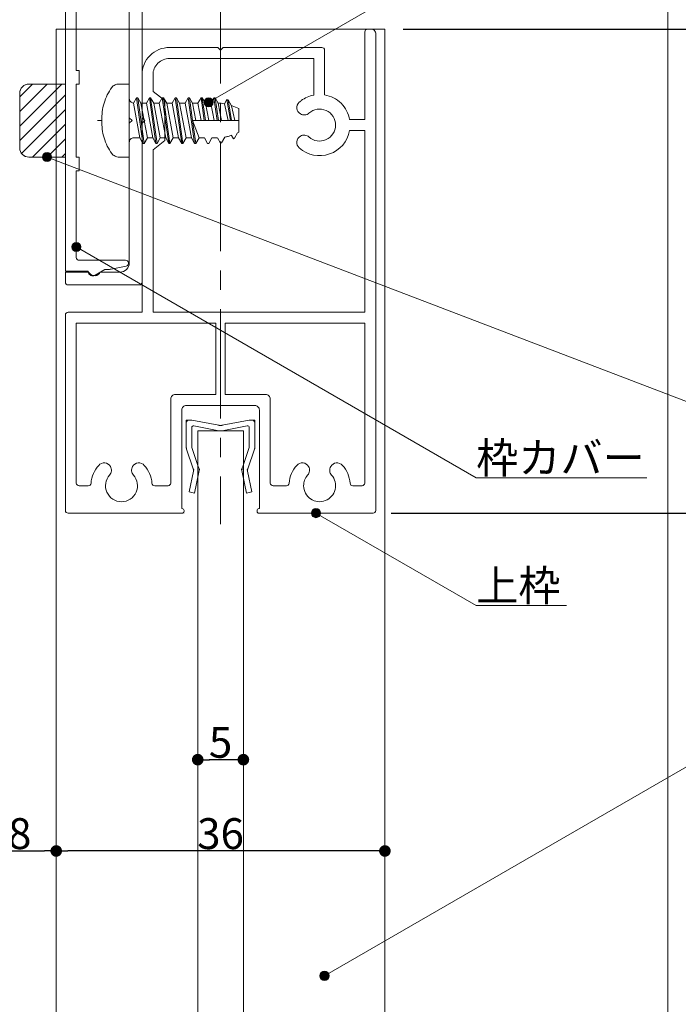
# Model space of a CAD drawing. Units: millimetres. Extents: x -4275 to 7850, y -3045 to 3045.
# Drawn here: x 2468 to 3190, y -158 to 921 of the extents above; entities that cross this region are included whole.
import ezdxf

# ---------------------------------------------------------------- set-up
doc = ezdxf.new("R2010")
doc.units = ezdxf.units.MM
doc.header["$LTSCALE"] = 20
doc.header["$PDMODE"] = 1
doc.header["$PDSIZE"] = -2
doc.linetypes.add('ラインタイプ-4', pattern=[9.172222, 5.997222, -1.058333, 1.058333, -1.058333])
for name, color, linetype, lineweight in [('2寸法-1', 7, 'Continuous', 15), ('2寸法-3', 7, 'Continuous', 15), ('3一般', 7, 'Continuous', 15)]:
    doc.layers.add(name, color=color, linetype=linetype, lineweight=lineweight)
doc.styles.add('MS PGothic', font='txt', dxfattribs={"bigfont": 'MS PGothic'})
doc.styles.get("Standard").update_dxf_attribs({"font": 'txt', "bigfont": 'BIGFONT.SHX'})
doc.dimstyles.new('SANWA-1', dxfattribs={"dimtxt": 33.826244, "dimasz": 12.712402, "dimexe": 20, "dimexo": 20, "dimgap": 2, "dimtad": 1, "dimdec": 8, "dimdsep": 46, "dimtxsty": 'MS PGothic', "dimblk": 'DOT', "dimblk1": 'DOT', "dimblk2": 'DOT', "dimcen": 0, "dimazin": 0, "dimtfac": 0.8, "dimtdec": 8, "dimtix": 1, "dimtmove": 0, "dimatfit": 0, "dimldrblk": 'DOT', "dimfxl": 1, "dimfrac": 2, "dimtolj": 1, "dimarcsym": 0})

# ---------------------------------------------------------------- blocks, each defined once
blk = doc.blocks.new('グループ-58')
at = {"layer": '3一般', "color": 7, "linetype": 'ラインタイプ-4', "lineweight": 15}
blk.add_line((2688.2, 970.6), (2688.2, 368.2), dxfattribs=at)
at = {"layer": '3一般', "color": 7, "linetype": 'Continuous', "lineweight": 15}
for p, q in [((2846.2, 811.2), (2846.2, 907.2)), ((2849.2, 910.2), (2853.2, 910.2)), ((2858.2, 383.2), (2858.2, 905.2)), ((2632.2, 890.2), (2685.2, 890.2)), ((2685.2, 890.2), (2688.2, 887.2)), ((2691.2, 890.2), (2688.2, 887.2)), ((2691.2, 890.2), (2799.2, 890.2)), ((2802.2, 838.3), (2802.2, 887.2)), ((2632.2, 878.2), (2790.2, 878.2)), ((2790.2, 838.1), (2790.2, 878.2)), ((2602.2, 813.2), (2602.2, 860.2)), ((2614.2, 842.2), (2614.2, 860.2)), ((2614.2, 842.2), (2627.2, 832.2)), ((2627.2, 788.2), (2627.2, 832.2)), ((2602.2, 813.2), (2605.2, 810.2)), ((2602.2, 807.2), (2605.2, 810.2)), ((2846.2, 811.2), (2829.6, 811.2)), ((2602.2, 600.2), (2602.2, 807.2)), ((2846.2, 799.2), (2829.6, 799.2)), ((2846.2, 600.2), (2846.2, 799.2)), ((2614.2, 778.2), (2627.2, 788.2)), ((2614.2, 600.2), (2614.2, 778.2)), ((2518.2, 597.2), (2518.2, 383.2)), ((2602.2, 600.2), (2521.2, 600.2)), ((2846.2, 600.2), (2614.2, 600.2)), ((2530.2, 588.2), (2530.2, 413.2)), ((2530.2, 588.2), (2683.2, 588.2)), ((2683.2, 510.2), (2683.2, 588.2)), ((2693.2, 510.2), (2693.2, 588.2)), ((2693.2, 588.2), (2846.2, 588.2)), ((2846.2, 413.2), (2846.2, 588.2)), ((2638.7, 510.2), (2683.2, 510.2)), ((2693.2, 510.2), (2737.7, 510.2)), ((2633.7, 505.2), (2633.7, 413.2)), ((2650.7, 498.2), (2725.7, 498.2)), ((2742.7, 505.2), (2742.7, 413.2)), ((2645.7, 385.2), (2645.7, 493.2)), ((2730.7, 493.2), (2730.7, 385.2)), ((2533.2, 410.2), (2543.3, 410.2)), ((2630.7, 410.2), (2616.1, 410.2)), ((2745.7, 410.2), (2760.3, 410.2)), ((2843.2, 410.2), (2833.1, 410.2)), ((2521.2, 380.2), (2646.2, 380.2)), ((2646.2, 385.2), (2645.7, 385.2)), ((2648.2, 382.2), (2648.2, 383.2)), ((2648.2, 380.2), (2648.2, 380.2)), ((2728.2, 382.2), (2728.2, 383.2)), ((2730.2, 385.2), (2730.7, 385.2)), ((2855.2, 380.2), (2730.2, 380.2))]:
    blk.add_line(p, q, dxfattribs=at)
at = {"layer": '3一般', "color": 7, "linetype": 'Continuous', "lineweight": 15, "flags": 128}
for points in [[(2849.2, 910.2, 0.198912), (2847.1, 909.4, 0.198912), (2846.2, 907.2)], [(2858.2, 905.2, 0.198912), (2856.7, 908.8, 0.198912), (2853.2, 910.2)], [(2632.2, 890.2, 0.198912), (2611, 881.5, 0.198912), (2602.2, 860.2)], [(2802.2, 887.2, 0.198912), (2801.3, 889.4, 0.198912), (2799.2, 890.2)], [(2632.2, 878.2, 0.198912), (2619.5, 873, 0.198912), (2614.2, 860.2)], [(2776.5, 832, 0.009896), (2775.4, 831.2, 0.009896), (2774.4, 830.3)], [(2790.2, 838.1, 0.056522), (2783, 835.8, 0.056522), (2776.5, 832)], [(2829.6, 811.2, 0.154435), (2820.2, 829.1, 0.154435), (2802.2, 838.3)], [(2774.4, 830.3, 0.240734), (2771.8, 823.5, 0.240734), (2775.7, 817.4)], [(2774.4, 830.3, 0.000245), (2774.4, 830.3, 0.000245), (2774.4, 830.3)], [(2774.4, 830.3, 0.000245), (2774.4, 830.3, 0.000245), (2774.4, 830.3)], [(2814.2, 805.2, 0.29554), (2803.8, 821.2, 0.29554), (2785, 818.3)], [(2775.7, 817.4, 0.15775), (2780.5, 816.3, 0.15775), (2785, 818.3)], [(2774.4, 780.2, 0.271222), (2807.6, 773.6, 0.271222), (2829.6, 799.2)], [(2785, 792.2, 0.29554), (2803.8, 789.3, 0.29554), (2814.2, 805.2)], [(2775.7, 793.1, 0.240734), (2771.8, 787, 0.240734), (2774.4, 780.2)], [(2785, 792.2, 0.15775), (2780.5, 794.2, 0.15775), (2775.7, 793.1)], [(2521.2, 600.2, 0.198912), (2519.1, 599.4, 0.198912), (2518.2, 597.2)], [(2638.7, 510.2, 0.198912), (2635.1, 508.8, 0.198912), (2633.7, 505.2)], [(2742.7, 505.2, 0.198912), (2741.2, 508.8, 0.198912), (2737.7, 510.2)], [(2650.7, 498.2, 0.198912), (2647.1, 496.8, 0.198912), (2645.7, 493.2)], [(2730.7, 493.2, 0.198912), (2729.2, 496.8, 0.198912), (2725.7, 498.2)], [(2554.7, 432.5, 0.080901), (2548.9, 423.5, 0.080901), (2546.3, 413)], [(2567.6, 431.2, 0.240734), (2561.5, 435.2, 0.240734), (2554.7, 432.5)], [(2604.7, 432.5, 0.240734), (2597.9, 435.2, 0.240734), (2591.8, 431.2)], [(2613.1, 413, 0.080901), (2610.5, 423.5, 0.080901), (2604.7, 432.5)], [(2771.7, 432.5, 0.080901), (2765.9, 423.5, 0.080901), (2763.3, 413)], [(2784.6, 431.2, 0.240734), (2778.5, 435.2, 0.240734), (2771.7, 432.5)], [(2821.7, 432.5, 0.240734), (2814.9, 435.2, 0.240734), (2808.8, 431.2)], [(2830.1, 413, 0.080901), (2827.5, 423.5, 0.080901), (2821.7, 432.5)], [(2566.6, 421.9, 0.29554), (2563.7, 403.1, 0.29554), (2579.7, 392.7, 0.29554), (2595.7, 403.1, 0.29554), (2592.7, 421.9)], [(2566.6, 421.9, 0.15775), (2568.6, 426.4, 0.15775), (2567.6, 431.2)], [(2591.8, 431.2, 0.15775), (2590.8, 426.4, 0.15775), (2592.7, 421.9)], [(2783.6, 421.9, 0.091263), (2780.3, 416.5, 0.091263), (2779.2, 410.2)], [(2779.2, 410.2, 0.246683), (2786.8, 395.8, 0.246683), (2802.9, 393.9, 0.246683), (2813.7, 406.1, 0.246683), (2809.7, 421.9)], [(2783.6, 421.9, 0.15775), (2785.6, 426.4, 0.15775), (2784.6, 431.2)], [(2808.8, 431.2, 0.15775), (2807.8, 426.4, 0.15775), (2809.7, 421.9)], [(2530.2, 413.2, 0.198912), (2531.1, 411.1, 0.198912), (2533.2, 410.2)], [(2543.3, 410.2, 0.188241), (2545.3, 411, 0.188241), (2546.3, 413)], [(2613.1, 413, 0.188241), (2614, 411, 0.188241), (2616.1, 410.2)], [(2630.7, 410.2, 0.198912), (2632.8, 411.1, 0.198912), (2633.7, 413.2)], [(2742.7, 413.2, 0.198912), (2743.6, 411.1, 0.198912), (2745.7, 410.2)], [(2760.3, 410.2, 0.188241), (2762.3, 411, 0.188241), (2763.3, 413)], [(2830.1, 413, 0.188241), (2831, 411, 0.188241), (2833.1, 410.2)], [(2843.2, 410.2, 0.198912), (2845.3, 411.1, 0.198912), (2846.2, 413.2)], [(2518.2, 383.2, 0.198912), (2519.1, 381.1, 0.198912), (2521.2, 380.2)], [(2648.2, 383.2, 0.198912), (2647.6, 384.7, 0.198912), (2646.2, 385.2)], [(2646.2, 380.2, 0.198912), (2647.6, 380.8, 0.198912), (2648.2, 382.2)], [(2730.2, 385.2, 0.198912), (2728.8, 384.7, 0.198912), (2728.2, 383.2)], [(2728.2, 382.2, 0.198912), (2728.8, 380.8, 0.198912), (2730.2, 380.2)], [(2855.2, 380.2, 0.198912), (2857.3, 381.1, 0.198912), (2858.2, 383.2)]]:
    blk.add_lwpolyline(points, format="xyb", dxfattribs=at)
blk = doc.blocks.new('グループ-61')
at = {"layer": '3一般', "color": 7, "linetype": 'Continuous', "lineweight": 15}
for p, q in [((2577, 850.2), (2588.2, 850.2)), ((2588.2, 850.2), (2588.2, 834.2)), ((2588.2, 834.2), (2588.2, 786.2)), ((2596.2, 835.2), (2592.7, 829.3)), ((2596.2, 835.2), (2597.5, 835.2)), ((2596.2, 835.2), (2603.2, 785.2)), ((2604.6, 785.2), (2597.5, 835.2)), ((2597.5, 835.2), (2601, 829.2)), ((2610.3, 835.2), (2606.9, 829.2)), ((2610.3, 835.2), (2617.4, 785.2)), ((2610.3, 835.2), (2611.6, 835.2)), ((2611.6, 835.2), (2615.1, 829.2)), ((2618.7, 785.2), (2611.6, 835.2)), ((2624.4, 835.2), (2621, 829.2)), ((2624.4, 835.2), (2625.8, 835.2)), ((2624.4, 835.2), (2631.5, 785.2)), ((2632.8, 785.2), (2625.8, 835.2)), ((2625.8, 835.2), (2629.2, 829.2)), ((2638.6, 835.2), (2635.1, 829.2)), ((2638.6, 835.2), (2645.6, 785.2)), ((2638.6, 835.2), (2639.9, 835.2)), ((2639.9, 835.2), (2643.4, 829.2)), ((2647, 785.2), (2639.9, 835.2)), ((2652.7, 835.2), (2649.3, 829.2)), ((2652.7, 835.2), (2654, 835.2)), ((2652.7, 835.2), (2659.8, 785.2)), ((2654, 835.2), (2657.5, 829.2)), ((2657.6, 810.2), (2654, 835.2)), ((2666.8, 835.2), (2663.4, 829.2)), ((2666.8, 835.2), (2670.4, 810.2)), ((2666.8, 835.2), (2668.2, 835.2)), ((2668.2, 835.2), (2671.6, 829.2)), ((2671.7, 810.2), (2668.2, 835.2)), ((2681, 835.2), (2677.5, 829.2)), ((2681, 835.2), (2682.3, 835.2)), ((2684.5, 810.2), (2681, 835.2)), ((2682.3, 835.2), (2685.9, 810.2)), ((2685.5, 829.2), (2682.3, 835.2)), ((2695.1, 833.3), (2692.4, 828.6)), ((2695.1, 833.3), (2696.4, 832.8)), ((2699, 810.2), (2695.1, 833.3)), ((2696.4, 832.8), (2700.3, 810.2)), ((2696.4, 832.8), (2700.1, 826.5)), ((2592.7, 829.3), (2592.7, 829.2)), ((2592.7, 829.2), (2599.8, 791.2)), ((2608, 791.2), (2601, 829.2)), ((2606.9, 829.2), (2601, 829.2)), ((2606.9, 829.2), (2613.9, 791.2)), ((2621, 829.2), (2615.1, 829.2)), ((2622.2, 791.2), (2615.1, 829.2)), ((2621, 829.2), (2628.1, 791.2)), ((2636.3, 791.2), (2629.2, 829.2)), ((2635.1, 829.2), (2629.2, 829.2)), ((2635.1, 829.2), (2642.2, 791.2)), ((2649.3, 829.2), (2643.4, 829.2)), ((2650.4, 791.2), (2643.4, 829.2)), ((2649.3, 829.2), (2656.3, 791.2)), ((2663.4, 829.2), (2657.5, 829.2)), ((2661, 810.2), (2657.5, 829.2)), ((2663.4, 829.2), (2666.9, 810.2)), ((2677.5, 829.2), (2671.6, 829.2)), ((2675.2, 810.2), (2671.6, 829.2)), ((2677.5, 829.2), (2681.1, 810.2)), ((2677.5, 829.2), (2681.1, 810.2)), ((2689.4, 810.2), (2685.5, 829.2)), ((2692.4, 828.6), (2696.6, 810.2)), ((2704, 810.2), (2700.1, 826.5)), ((2700.8, 826.2), (2708.2, 823.5)), ((2708.2, 797.3), (2708.2, 823.5)), ((2558.2, 810.2), (2553.4, 810.2)), ((2661.1, 785.2), (2657.6, 810.2)), ((2657.6, 810.2), (2708.2, 810.2)), ((2664.6, 791.2), (2657.6, 810.2)), ((2599.8, 791.2), (2593.2, 791.2)), ((2599.8, 791.2), (2603.2, 785.2)), ((2604.6, 785.2), (2608, 791.2)), ((2613.9, 791.2), (2608, 791.2)), ((2613.9, 791.2), (2617.4, 785.2)), ((2618.7, 785.2), (2622.2, 791.2)), ((2628.1, 791.2), (2622.2, 791.2)), ((2628.1, 791.2), (2631.5, 785.2)), ((2632.8, 785.2), (2636.3, 791.2)), ((2642.2, 791.2), (2636.3, 791.2)), ((2642.2, 791.2), (2645.6, 785.2)), ((2647, 785.2), (2650.4, 791.2)), ((2656.3, 791.2), (2650.4, 791.2)), ((2656.3, 791.2), (2659.8, 785.2)), ((2661.1, 785.2), (2664.6, 791.2)), ((2670.5, 791.2), (2664.6, 791.2)), ((2670.5, 791.2), (2673.9, 785.2)), ((2675.2, 785.2), (2678.7, 791.2)), ((2684.6, 791.2), (2678.7, 791.2)), ((2684.7, 791.2), (2688, 785.5)), ((2689.4, 785.7), (2693, 792)), ((2702.2, 790.3), (2700.1, 794)), ((2702.2, 790.3), (2703.5, 791)), ((2706.9, 796.8), (2703.5, 791)), ((2708.2, 797.3), (2706.9, 796.8)), ((2588.2, 786.2), (2588.2, 770.2)), ((2603.2, 785.2), (2604.6, 785.2)), ((2617.4, 785.2), (2618.7, 785.2)), ((2631.5, 785.2), (2632.8, 785.2)), ((2645.6, 785.2), (2647, 785.2)), ((2659.8, 785.2), (2661.1, 785.2)), ((2673.9, 785.2), (2675.2, 785.2)), ((2688, 785.5), (2689.4, 785.7)), ((2588.2, 770.2), (2577, 770.2))]:
    blk.add_line(p, q, dxfattribs=at)
at = {"layer": '3一般', "color": 7, "linetype": 'Continuous', "lineweight": 15, "flags": 128}
for points in [[(2569.2, 846.5, 0.084592), (2560.6, 829.3, 0.084592), (2558.2, 810.2)], [(2577, 850.2, 0.112428), (2572.6, 849.3, 0.112428), (2569.2, 846.5)], [(2588.2, 834.2, 0.187168), (2589.5, 830.9, 0.187168), (2592.7, 829.3)], [(2692.4, 828.6, 0.021731), (2689, 829.1, 0.021731), (2685.5, 829.2)], [(2700.8, 826.2, 0.002383), (2700.4, 826.3, 0.002383), (2700.1, 826.5)], [(2558.2, 810.2, 0.084592), (2560.6, 791.2, 0.084592), (2569.2, 774)], [(2593.2, 791.2, 0.198912), (2589.6, 789.8, 0.198912), (2588.2, 786.2)], [(2693, 792, 0.023738), (2696.7, 792.9, 0.023738), (2700.3, 794.1)], [(2569.2, 774, 0.112428), (2572.6, 771.2, 0.112428), (2577, 770.2)]]:
    blk.add_lwpolyline(points, format="xyb", dxfattribs=at)
blk = doc.blocks.new('グループ-66')
at = {"layer": '3一般', "color": 7, "linetype": 'Continuous', "lineweight": 15}
for p, q in [((2508.2, 910.2), (2868.2, 910.2)), ((2508.2, -2000), (2508.2, 910.2)), ((2868.2, 910.2), (2868.2, -2000)), ((2663.2, -1560), (2663.2, 470.2)), ((2663.2, 470.2), (2713.2, 470.2)), ((2713.2, 470.2), (2713.2, -1560))]:
    blk.add_line(p, q, dxfattribs=at)
blk = doc.blocks.new('グループ-73')
at = {"layer": '3一般', "color": 7, "linetype": 'Continuous', "lineweight": 15}
for p, q in [((2650.7, 482.2), (2653.7, 482.2)), ((2650.7, 482.2), (2650.7, 479.2)), ((2650.7, 451.6), (2650.7, 479.2)), ((2653.7, 482.2), (2656.7, 482.2)), ((2686.3, 476.4), (2656.7, 482.2)), ((2686.3, 470.4), (2659.1, 475.8)), ((2690.1, 476.4), (2719.7, 482.2)), ((2690.1, 470.4), (2717.3, 475.8)), ((2719.7, 482.2), (2722.7, 482.2)), ((2725.7, 482.2), (2722.7, 482.2)), ((2725.7, 482.2), (2725.7, 479.2)), ((2725.7, 479.2), (2725.7, 451.6)), ((2656.7, 452.2), (2656.7, 473.8)), ((2719.7, 452.2), (2719.7, 473.8)), ((2658.3, 428.7), (2651, 450.3)), ((2656.7, 452.2), (2663.7, 431.3)), ((2712.6, 431.3), (2719.7, 452.2)), ((2725.4, 450.3), (2718, 428.7)), ((2653.8, 403.5), (2658.6, 426.2)), ((2658.9, 427.5), (2658.3, 428.7)), ((2658.9, 427.5), (2658.6, 426.2)), ((2664.5, 425), (2659.7, 402.2)), ((2665.2, 428.2), (2663.7, 431.3)), ((2665.2, 428.2), (2664.5, 425)), ((2711.2, 428.2), (2712.6, 431.3)), ((2711.2, 428.2), (2711.9, 425)), ((2716.7, 402.2), (2711.9, 425)), ((2717.5, 427.5), (2718, 428.7)), ((2717.5, 427.5), (2717.8, 426.2)), ((2717.8, 426.2), (2722.6, 403.5)), ((2659.7, 402.2), (2653.8, 403.5)), ((2722.6, 403.5), (2716.7, 402.2))]:
    blk.add_line(p, q, dxfattribs=at)
at = {"layer": '3一般', "color": 7, "linetype": 'Continuous', "lineweight": 15, "flags": 128}
for points in [[(2653.7, 482.2, 0.198912), (2651.6, 481.4, 0.198912), (2650.7, 479.2)], [(2659.1, 475.8, 0.223446), (2657.4, 475.4, 0.223446), (2656.7, 473.8)], [(2686.3, 476.4, 0.02349), (2687.2, 476.3, 0.02349), (2688.2, 476.2)], [(2688.2, 476.2, 0.02349), (2689.1, 476.3, 0.02349), (2690.1, 476.4)], [(2719.7, 473.8, 0.223446), (2719, 475.4, 0.223446), (2717.3, 475.8)], [(2725.7, 479.2, 0.198912), (2724.8, 481.4, 0.198912), (2722.7, 482.2)], [(2686.3, 470.4, 0.02349), (2687.2, 470.3, 0.02349), (2688.2, 470.2)], [(2688.2, 470.2, 0.02349), (2689.1, 470.3, 0.02349), (2690.1, 470.4)], [(2650.7, 451.6, 0.055203), (2650.8, 450.9, 0.055203), (2651, 450.3)], [(2725.4, 450.3, 0.055203), (2725.6, 450.9, 0.055203), (2725.7, 451.6)], [(2658.6, 426.2, 0.081385), (2658.7, 427.5, 0.081385), (2658.3, 428.7)], [(2664.5, 425, 0.081385), (2664.6, 428.2, 0.081385), (2663.7, 431.3)], [(2712.6, 431.3, 0.081385), (2711.7, 428.2, 0.081385), (2711.9, 425)], [(2718, 428.7, 0.081385), (2717.7, 427.5, 0.081385), (2717.8, 426.2)]]:
    blk.add_lwpolyline(points, format="xyb", dxfattribs=at)
blk = doc.blocks.new('グループ-79')
at = {"layer": '3一般', "color": 7, "linetype": 'Continuous', "lineweight": 15}
for p, q in [((2543.2, 975.2), (2518.2, 975.2)), ((2518.2, 975.2), (2518.2, 645.2)), ((2561.6, 973.2), (2550.7, 979.6)), ((2566.2, 973.2), (2561.6, 973.2)), ((2584.8, 969.7), (2568.2, 973.1)), ((2530.2, 865.2), (2530.2, 960.2)), ((2533.2, 963.2), (2584.2, 963.2)), ((2587.2, 966.2), (2587.2, 966.8)), ((2533.2, 865.2), (2530.2, 865.2)), ((2533.2, 850.2), (2533.2, 865.2)), ((2530.2, 770.2), (2530.2, 850.2)), ((2530.2, 850.2), (2533.2, 850.2)), ((2533.2, 770.2), (2530.2, 770.2)), ((2533.2, 755.2), (2533.2, 770.2)), ((2530.2, 660.2), (2530.2, 755.2)), ((2530.2, 755.2), (2533.2, 755.2)), ((2584.2, 657.2), (2533.2, 657.2)), ((2550.7, 640.9), (2561.6, 647.2)), ((2561.6, 647.2), (2566.2, 647.2)), ((2568.2, 647.4), (2584.8, 650.8)), ((2587.2, 653.7), (2587.2, 654.2)), ((2518.2, 645.2), (2543.2, 645.2))]:
    blk.add_line(p, q, dxfattribs=at)
at = {"layer": '3一般', "color": 7, "linetype": 'Continuous', "lineweight": 15, "flags": 128}
for points in [[(2548.2, 980.2, 0.198912), (2544.6, 978.8, 0.198912), (2543.2, 975.2)], [(2550.7, 979.6, 0.065543), (2549.5, 980.1, 0.065543), (2548.2, 980.2)], [(2568.2, 973.1, 0.024679), (2567.2, 973.2, 0.024679), (2566.2, 973.2)], [(2533.2, 963.2, 0.198912), (2531.1, 962.4, 0.198912), (2530.2, 960.2)], [(2584.2, 963.2, 0.198912), (2586.3, 964.1, 0.198912), (2587.2, 966.2)], [(2587.2, 966.8, 0.173382), (2586.5, 968.7, 0.173382), (2584.8, 969.7)], [(2530.2, 660.2, 0.198912), (2531.1, 658.1, 0.198912), (2533.2, 657.2)], [(2566.2, 647.2, 0.024679), (2567.2, 647.3, 0.024679), (2568.2, 647.4)], [(2587.2, 654.2, 0.198912), (2586.3, 656.4, 0.198912), (2584.2, 657.2)], [(2584.8, 650.8, 0.173382), (2586.5, 651.8, 0.173382), (2587.2, 653.7)], [(2543.2, 645.2, 0.198912), (2544.6, 641.7, 0.198912), (2548.2, 640.2)], [(2548.2, 640.2, 0.065543), (2549.5, 640.4, 0.065543), (2550.7, 640.9)]]:
    blk.add_lwpolyline(points, format="xyb", dxfattribs=at)
blk = doc.blocks.new('グループ-81')
at = {"layer": '3一般', "color": 7, "linetype": 'Continuous', "lineweight": 15}
for p, q in [((2518.2, 987.2), (2518.2, 976.2)), ((2521.2, 990.2), (2667.2, 990.2)), ((2667.2, 976.2), (2667.2, 990.2)), ((2667.2, 990.2), (2709.2, 990.2)), ((2709.2, 976.2), (2709.2, 990.2)), ((2709.2, 990.2), (2825.2, 990.2)), ((2828.2, 933.2), (2828.2, 987.2)), ((2518.2, 976.2), (2542.7, 976.2)), ((2556.5, 976.2), (2588.2, 976.2)), ((2588.2, 813.2), (2588.2, 976.2)), ((2632.2, 976.2), (2667.2, 976.2)), ((2667.2, 976.2), (2685.2, 976.2)), ((2688.2, 979.2), (2685.2, 976.2)), ((2688.2, 979.2), (2691.2, 976.2)), ((2691.2, 976.2), (2709.2, 976.2)), ((2709.2, 976.2), (2814.2, 976.2)), ((2814.2, 976.2), (2814.2, 933.2)), ((2602.2, 633.2), (2602.2, 946.2)), ((2817.2, 930.2), (2825.2, 930.2)), ((2591.2, 810.2), (2588.2, 813.2)), ((2588.2, 807.2), (2591.2, 810.2)), ((2588.2, 763.2), (2588.2, 807.2)), ((2588.2, 654.2), (2588.2, 763.2)), ((2518.2, 644.2), (2542.7, 644.2)), ((2518.2, 633.2), (2518.2, 644.2)), ((2556.5, 644.2), (2578.2, 644.2)), ((2521.2, 630.2), (2599.2, 630.2))]:
    blk.add_line(p, q, dxfattribs=at)
at = {"layer": '3一般', "color": 7, "linetype": 'Continuous', "lineweight": 15, "flags": 128}
for points in [[(2521.2, 990.2, 0.198912), (2519.1, 989.4, 0.198912), (2518.2, 987.2)], [(2828.2, 987.2, 0.198912), (2827.3, 989.4, 0.198912), (2825.2, 990.2)], [(2542.7, 976.2, 0.12334), (2543.6, 976.5, 0.12334), (2544.4, 977.1)], [(2556.5, 976.2, 0.269994), (2550.7, 980.2, 0.269994), (2544.4, 977.1)], [(2632.2, 976.2, 0.198912), (2611, 967.5, 0.198912), (2602.2, 946.2)], [(2814.2, 933.2, 0.198912), (2815.1, 931.1, 0.198912), (2817.2, 930.2)], [(2825.2, 930.2, 0.198912), (2827.3, 931.1, 0.198912), (2828.2, 933.2)], [(2578.2, 644.2, 0.198912), (2585.3, 647.2, 0.198912), (2588.2, 654.2)], [(2544.4, 643.4, 0.12334), (2543.6, 644, 0.12334), (2542.7, 644.2)], [(2544.4, 643.4, 0.269994), (2550.7, 640.3, 0.269994), (2556.5, 644.2)], [(2518.2, 633.2, 0.198912), (2519.1, 631.1, 0.198912), (2521.2, 630.2)], [(2599.2, 630.2, 0.198912), (2601.3, 631.1, 0.198912), (2602.2, 633.2)]]:
    blk.add_lwpolyline(points, format="xyb", dxfattribs=at)
blk = doc.blocks.new('グループ-84')
at = {"layer": '3一般', "linetype": 'Continuous', "lineweight": 5}
h = blk.add_hatch(dxfattribs=at)
h.set_pattern_fill('斜線3', style=0, pattern_type=2)
h.set_pattern_definition([(45, (0, 0), (16, -4e-15), [])])
edge = h.paths.add_edge_path()
edge.add_arc((2478.2, 840.2), 10, 90, 180)
edge.add_line((2468.2, 840.2), (2468.2, 780.2))
edge.add_arc((2478.2, 780.2), 10, 180, 270)
edge.add_line((2478.2, 770.2), (2518.2, 770.2))
edge.add_line((2518.2, 770.2), (2518.2, 850.2))
edge.add_line((2518.2, 850.2), (2478.2, 850.2))
at = {"layer": '3一般', "color": 7, "linetype": 'Continuous', "lineweight": 15}
for p, q in [((2478.2, 850.2), (2518.2, 850.2)), ((2518.2, 850.2), (2518.2, 770.2)), ((2468.2, 780.2), (2468.2, 840.2)), ((2518.2, 770.2), (2478.2, 770.2))]:
    blk.add_line(p, q, dxfattribs=at)
at = {"layer": '3一般', "color": 7, "linetype": 'Continuous', "lineweight": 15, "flags": 128}
for points in [[(2478.2, 850.2, 0.198912), (2471.1, 847.3, 0.198912), (2468.2, 840.2)], [(2468.2, 780.2, 0.198912), (2471.1, 773.2, 0.198912), (2478.2, 770.2)]]:
    blk.add_lwpolyline(points, format="xyb", dxfattribs=at)
blk.add_lwpolyline([(2478.2, 850.2, 0.414214), (2468.2, 840.2), (2468.2, 780.2, 0.414214), (2478.2, 770.2), (2518.2, 770.2), (2518.2, 850.2)], format="xyb", close=True, dxfattribs=at)
at = {"layer": '3一般', "color": 7}
for name in ['グループ-81', 'グループ-79', 'グループ-58', 'グループ-66', 'グループ-61', 'グループ-73']:
    blk.add_blockref(name, (0, 0), dxfattribs=at)
blk = doc.blocks.new('グループ-86')
at = {"layer": '3一般', "color": 7, "linetype": 'Continuous', "lineweight": 15}
blk.add_line((3178.2, 990.2), (3178.2, -2000), dxfattribs=at)
at = {"layer": '3一般', "color": 7}
blk.add_blockref('グループ-84', (0, 0), dxfattribs=at)
blk = doc.blocks.new('_Dot')
at = {"color": 0, "linetype": 'ByBlock', "lineweight": -2}
blk.add_line((-0.5, 0), (-1, 0), dxfattribs=at)
at = {"color": 0, "linetype": 'ByBlock', "const_width": 0.5}
blk.add_lwpolyline([(-0.25, 0, 1), (0.25, 0, 1)], format="xyb", close=True, dxfattribs=at)
blk = doc.blocks.new('*D155')
at = {"layer": '2寸法-1', "color": 0, "linetype": 'Continuous', "lineweight": -2}
for p, q in [((2888.2, 910.2), (3578.2, 910.2)), ((3558.2, 393), (3558.2, 897.5)), ((2875.2, 380.2), (3578.2, 380.2))]:
    blk.add_line(p, q, dxfattribs=at)
at = {"layer": 'Defpoints', "color": 0}
for p in [(2868.2, 910.2), (3558.2, 910.2), (2855.2, 380.2)]:
    blk.add_point(p, dxfattribs=at)
at = {"layer": '2寸法-1', "color": 0, "lineweight": -2, "xscale": 12.71240234375, "yscale": 12.71240234375, "zscale": 12.71240234375}
for p, rotation in [((3558.2, 910.2), 90), ((3558.2, 380.2), 270)]:
    blk.add_blockref('_Dot', p, dxfattribs=dict(at, rotation=rotation))
at = {"layer": '2寸法-1', "color": 0, "lineweight": 15, "insert": (3539.3, 645.2), "char_height": 33.83, "attachment_point": 5, "rotation": 90, "style": 'MS PGothic'}
blk.add_mtext('\\A1;53', dxfattribs=at)
blk = doc.blocks.new('*D170')
at = {"layer": '2寸法-1', "color": 0, "linetype": 'Continuous', "lineweight": -2}
for p, q in [((2663.2, 130.2), (2663.2, 130.2)), ((2713.2, 130.2), (2713.2, 130.2)), ((2700.5, 110.2), (2675.9, 110.2))]:
    blk.add_line(p, q, dxfattribs=at)
at = {"layer": 'Defpoints', "color": 0}
for p in [(2663.2, 110.2), (2663.2, 110.2), (2713.2, 110.2)]:
    blk.add_point(p, dxfattribs=at)
at = {"layer": '2寸法-1', "color": 0, "lineweight": -2, "xscale": 12.71240234375, "yscale": 12.71240234375, "zscale": 12.71240234375, "rotation": 180}
blk.add_blockref('_Dot', (2663.2, 110.2), dxfattribs=at)
at = {"layer": '2寸法-1', "color": 0, "lineweight": -2, "xscale": 12.71240234375, "yscale": 12.71240234375, "zscale": 12.71240234375}
blk.add_blockref('_Dot', (2713.2, 110.2), dxfattribs=at)
at = {"layer": '2寸法-1', "color": 0, "lineweight": 15, "insert": (2688.2, 129.2), "char_height": 33.83, "attachment_point": 5, "style": 'MS PGothic'}
blk.add_mtext('\\A1;5', dxfattribs=at)
blk = doc.blocks.new('*D171')
at = {"layer": '2寸法-1', "color": 0, "linetype": 'Continuous', "lineweight": -2}
for p, q in [((2428.2, 30.2), (2428.2, 30.2)), ((2508.2, 30.2), (2508.2, 30.2)), ((2440.9, 10.2), (2495.5, 10.2))]:
    blk.add_line(p, q, dxfattribs=at)
at = {"layer": 'Defpoints', "color": 0}
for p in [(2428.2, 10.2), (2508.2, 10.2), (2508.2, 10.2)]:
    blk.add_point(p, dxfattribs=at)
at = {"layer": '2寸法-1', "color": 0, "lineweight": -2, "xscale": 12.71240234375, "yscale": 12.71240234375, "zscale": 12.71240234375, "rotation": 180}
blk.add_blockref('_Dot', (2428.2, 10.2), dxfattribs=at)
at = {"layer": '2寸法-1', "color": 0, "lineweight": -2, "xscale": 12.71240234375, "yscale": 12.71240234375, "zscale": 12.71240234375}
blk.add_blockref('_Dot', (2508.2, 10.2), dxfattribs=at)
at = {"layer": '2寸法-1', "color": 0, "lineweight": 15, "insert": (2468.2, 29.2), "char_height": 33.83, "attachment_point": 5, "style": 'MS PGothic'}
blk.add_mtext('\\A1;8', dxfattribs=at)
blk = doc.blocks.new('*D172')
at = {"layer": '2寸法-1', "color": 0, "linetype": 'Continuous', "lineweight": -2}
for p, q in [((2508.2, 30.2), (2508.2, 30.2)), ((2868.2, 30.2), (2868.2, 30.2)), ((2855.5, 10.2), (2520.9, 10.2))]:
    blk.add_line(p, q, dxfattribs=at)
at = {"layer": 'Defpoints', "color": 0}
for p in [(2508.2, 10.2), (2508.2, 10.2), (2868.2, 10.2)]:
    blk.add_point(p, dxfattribs=at)
at = {"layer": '2寸法-1', "color": 0, "lineweight": -2, "xscale": 12.71240234375, "yscale": 12.71240234375, "zscale": 12.71240234375, "rotation": 180}
blk.add_blockref('_Dot', (2508.2, 10.2), dxfattribs=at)
at = {"layer": '2寸法-1', "color": 0, "lineweight": -2, "xscale": 12.71240234375, "yscale": 12.71240234375, "zscale": 12.71240234375}
blk.add_blockref('_Dot', (2868.2, 10.2), dxfattribs=at)
at = {"layer": '2寸法-1', "color": 0, "lineweight": 15, "insert": (2688.2, 29.2), "char_height": 33.83, "attachment_point": 5, "style": 'MS PGothic'}
blk.add_mtext('\\A1;36', dxfattribs=at)

msp = doc.modelspace()

# ---------------------------------------------------------------- hatches: boundary and pattern name
at = {"layer": '2寸法-3', "linetype": 'Continuous', "lineweight": 0}
h = msp.add_hatch(color=7, dxfattribs=at)
edge = h.paths.add_edge_path()
edge.add_arc((2675.24986955, 830.24541957), 5.00677598, 0, 360)
h = msp.add_hatch(color=7, dxfattribs=at)
edge = h.paths.add_edge_path()
edge.add_arc((2498.18320162, 770.24541957), 5.00737181, 0, 360)
h = msp.add_hatch(color=7, dxfattribs=at)
edge = h.paths.add_edge_path()
edge.add_arc((2530.18320289, 671.77021022), 5.00686238, 0, 360)
h = msp.add_hatch(color=7, dxfattribs=at)
edge = h.paths.add_edge_path()
edge.add_arc((2792.68319905, 380.24542024), 5.00677598, 0, 360)
h = msp.add_hatch(color=7, dxfattribs=at)
edge = h.paths.add_edge_path()
edge.add_arc((2802, -126.50998007), 5.00686238, 0, 360)

# ---------------------------------------------------------------- linework, layer by layer
at = {"layer": '2寸法-3', "color": 7, "linetype": 'Continuous', "lineweight": 15, "flags": 128}
for points in [[(2675.24986955, 830.24541957), (3212.1856199, 1140.24541957), (3521.83080219, 1140.24541957)], [(2498.18320162, 770.24541957), (3208.18320036, 498.89079379), (3501.04387744, 498.89079379)], [(2530.18320289, 671.77021022), (2968.18320033, 418.89079379), (3155.12786179, 418.89079379)], [(2792.68319905, 380.24542024), (2968.18320033, 278.92044358), (3066.96097811, 278.92044358)], [(2802, -126.50998007), (3208.18320036, 108), (3583.61592605, 108)]]:
    msp.add_lwpolyline(points, dxfattribs=at)
at = {"layer": '2寸法-3', "color": 7, "linetype": 'Continuous', "lineweight": 15}
for centre, radius in [((2675.24986955, 830.24541957), 5.00677598), ((2498.18320162, 770.24541957), 5.00737181), ((2530.18320289, 671.77021022), 5.00686238), ((2792.68319905, 380.24542024), 5.00677598), ((2802, -126.50998007), 5.00686238)]:
    msp.add_circle(centre, radius, dxfattribs=at)

# ---------------------------------------------------------------- block references
at = {"layer": '3一般', "color": 7}
msp.add_blockref('グループ-86', (0, 0), dxfattribs=at)

# ---------------------------------------------------------------- texts
at = {"layer": '2寸法-3', "color": 7, "char_height": 33.826244213, "attachment_point": 7, "line_spacing_factor": 0.641378}
for s, insert in [('{\\fMS PGothic|b0|i0|c128|p0;枠カバー}', (2968.18320033, 423.89079379)), ('{\\fMS PGothic|b0|i0|c128|p0;上枠}', (2968.18320033, 283.92044358))]:
    msp.add_mtext(s, dxfattribs=dict(at, insert=insert))

# ---------------------------------------------------------------- dimensions: what is measured, and where the dimension line sits
at = {"layer": '2寸法-1', "color": 7, "linetype": 'Continuous', "lineweight": 15}
dim = msp.add_linear_dim(base=(3558.18320036, 910.24541957), p1=(2855.18319778, 380.24541926), p2=(2868.18320033, 910.24541957), angle=270, text='53', dimstyle='SANWA-1', override={"dimtxt": 33.826244, "dimgap": 2, "dimpost": '<>', "dimtxsty": 'MS PGothic', "dimtmove": 2}, dxfattribs=at)
dim.commit()
dim.dimension.update_dxf_attribs({"geometry": '*D155', "text_midpoint": (3539.27007825, 645.24541941)})
for base, p1, p2, text, picture, middle in [((2663.18320036, 110.24541907), (2713.18320036, 110.24541907), (2663.18320036, 110.24541907), '5', '*D170', (2688.18320036, 129.15854117)), ((2508.18320038, 10.24541907), (2428.18334019, 10.24541907), (2508.18320038, 10.24541907), '8', '*D171', (2468.18327029, 29.15854117)), ((2508.18320038, 10.24541907), (2868.18320033, 10.24541907), (2508.18320038, 10.24541907), '36', '*D172', (2688.18320036, 29.15854117))]:
    dim = msp.add_linear_dim(base=base, p1=p1, p2=p2, text=text, dimstyle='SANWA-1', override={"dimtxt": 33.826244, "dimgap": 2, "dimpost": '<>', "dimtxsty": 'MS PGothic', "dimtmove": 2}, dxfattribs=at)
    dim.commit()
    dim.dimension.update_dxf_attribs({"geometry": picture, "text_midpoint": middle})

doc.saveas('drawing.dxf')
